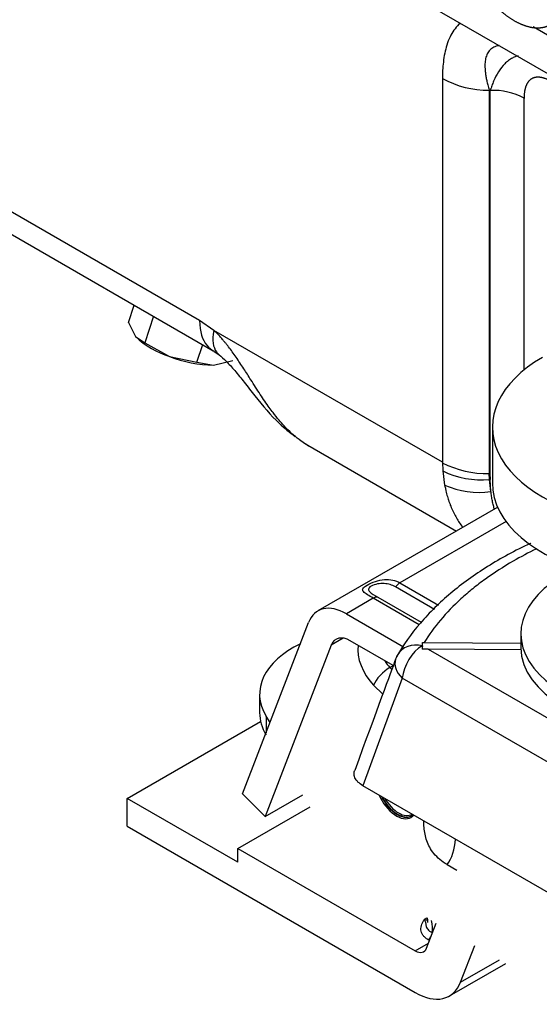
# Model space of a CAD drawing. Units: millimetres. Extents: x 0 to 552, y 0 to 287.
# Drawn here: x 183 to 197, y 149 to 175 of the extents above; entities that cross this region are included whole.
import ezdxf
from ezdxf.lldxf.tags import DXFTag

# ---------------------------------------------------------------- set-up
doc = ezdxf.new("R2010")
doc.units = ezdxf.units.MM
for name, color, linetype in [('17410002_SUP_POS', 7, 'Continuous'), ('32A13-00101', 7, 'Continuous'), ('51031016_Ø16_DIN', 7, 'Continuous'), ('61652002_CUERPO_', 7, 'Continuous'), ('61682000_CUERPO_', 7, 'Continuous'), ('MD050316', 7, 'Continuous'), ('MM130066', 7, 'Continuous'), ('Predeterminado', 7, 'Continuous')]:
    doc.layers.add(name, color=color, linetype=linetype)
tags = doc.linetypes.add('HIDDEN2', pattern=[4.7625, 3.175, -1.5875]).pattern_tags.tags
tags[6:7] = [DXFTag(74, 4), DXFTag(75, 0), DXFTag(340, '0'), DXFTag(46, 0.0), DXFTag(50, 0.0), DXFTag(44, 0.0), DXFTag(45, 0.0)]
tags[4:5] = [DXFTag(74, 4), DXFTag(75, 0), DXFTag(340, '0'), DXFTag(46, 0.0), DXFTag(50, 0.0), DXFTag(44, 0.0), DXFTag(45, 0.0)]

# ---------------------------------------------------------------- blocks, each defined once
blk = doc.blocks.new('SE5')
at = {"layer": '17410002_SUP_POS', "color": 7, "linetype": 'HIDDEN2'}
blk.add_line((195.633, 164.165), (195.633, 162.696), dxfattribs=at)
for centre, start_param in [((200.133, 164.165), 2.356194), ((200.133, 162.696), 3.141593)]:
    blk.add_ellipse(centre, major_axis=(4.5, 0), ratio=0.57735, start_param=start_param, end_param=5.497787, dxfattribs=at)
at = {"layer": '32A13-00101', "color": 7, "linetype": 'HIDDEN2'}
for p, q in [((199.656, 171.998), (191.947, 176.448)), ((199.816, 172.921), (196.707, 174.717)), ((181.91, 169.855), (188.274, 166.18)), ((188.287, 166.171), (188.428, 166.071)), ((190.767, 163.687), (194.684, 161.426)), ((194.316, 163.238), (194.324, 163.01))]:
    blk.add_line(p, q, dxfattribs=at)
at = {"layer": '32A13-00101', "color": 7, "linetype": 'Continuous'}
for p, q in [((194.316, 173.357), (194.316, 163.238)), ((195.546, 173.063), (195.546, 162.944)), ((195.546, 173.063), (195.577, 173.046)), ((195.576, 162.852), (195.577, 173.046)), ((196.467, 165.673), (196.467, 172.833)), ((187.914, 166.977), (181.55, 170.651)), ((188.29, 166.717), (187.914, 166.977)), ((194.316, 163.238), (188.29, 166.717)), ((194.324, 163.01), (194.37, 162.637)), ((195.553, 162.784), (195.546, 162.944)), ((195.553, 162.784), (195.577, 162.784)), ((195.592, 162.471), (195.553, 162.784)), ((195.576, 162.852), (195.577, 162.784)), ((195.592, 162.471), (195.577, 162.784))]:
    blk.add_line(p, q, dxfattribs=at)
for centre, radius, start, end in [((195.518, 175.557), 2.507, 241.3456, 270.646), ((195.629, 171.216), 1.83, 62.577, 91.632), ((195.475, 165.472), 2.529, 242.5898, 271.6249), ((195.356, 165.168), 2.392, 244.4602, 274.7307), ((195.265, 164.618), 2.172, 245.7193, 278.6611)]:
    blk.add_arc(centre, radius, start, end, dxfattribs=at)
for points, degree, knots in [([(194.789, 174.819), (194.776, 174.808), (194.714, 174.752), (194.617, 174.638), (194.51, 174.453), (194.405, 174.183), (194.345, 173.881), (194.322, 173.611), (194.317, 173.482), (194.316, 173.419), (194.316, 173.388), (194.316, 173.373), (194.316, 173.364), (194.316, 173.359), (194.316, 173.357)], 3, [0.5541549, 0.5541549, 0.5541549, 0.5541549, 0.5706032, 0.638432, 0.7011543, 0.7694636, 0.8920512, 0.9479393, 0.974388, 0.9872915, 0.9936692, 0.9968403, 0.9983881, 1, 1, 1, 1]), ([(195.813, 174.225), (195.796, 174.223), (195.734, 174.212), (195.659, 174.182), (195.593, 174.135), (195.534, 174.076), (195.48, 173.984), (195.45, 173.874), (195.438, 173.778), (195.435, 173.699), (195.437, 173.611), (195.446, 173.515), (195.461, 173.412), (195.483, 173.302), (195.511, 173.185), (195.534, 173.104), (195.546, 173.063)], 3, [0.4166746, 0.4166746, 0.4166746, 0.4166746, 0.4401037, 0.5013513, 0.5331272, 0.5646739, 0.6280829, 0.6919279, 0.7231903, 0.756158, 0.7924156, 0.830317, 0.8699521, 0.9113998, 0.954729, 1, 1, 1, 1]), ([(196.312, 173.957), (196.296, 173.953), (196.244, 173.937), (196.157, 173.898), (196.055, 173.832), (195.928, 173.72), (195.792, 173.547), (195.685, 173.34), (195.625, 173.189), (195.6, 173.117), (195.586, 173.076), (195.58, 173.056), (195.577, 173.046)], 3, [0.3889483, 0.3889483, 0.3889483, 0.3889483, 0.419486, 0.4885707, 0.559027, 0.6300965, 0.7661103, 0.8906071, 0.9471095, 0.9739832, 0.9869888, 1, 1, 1, 1]), ([(197.217, 173.265), (197.052, 173.361), (196.915, 173.384), (196.77, 173.409), (196.668, 173.35), (196.567, 173.292), (196.516, 173.154), (196.467, 173.024), (196.467, 172.833)], 2, [0, 0, 0, 0.250019, 0.250019, 0.500037, 0.500037, 0.750056, 0.750056, 1, 1, 1]), ([(187.914, 166.977), (187.914, 166.674), (188.022, 166.38), (188.221, 166.206), (188.294, 166.167)], 3, [0, 0, 0, 0, 0.5000014, 0.7227894, 0.7227894, 0.7227894, 0.7227894]), ([(188.29, 166.717), (188.239, 166.45), (188.271, 166.272), (188.374, 166.125), (188.395, 166.102), (188.418, 166.082)], 3, [0, 0, 0, 0, 0.5, 0.5, 0.6075168, 0.6075168, 0.6075168, 0.6075168]), ([(194.372, 162.638), (194.377, 162.627), (194.384, 162.6), (194.391, 162.567), (194.397, 162.538), (194.402, 162.513), (194.41, 162.47), (194.424, 162.41), (194.446, 162.335), (194.469, 162.261), (194.494, 162.187), (194.521, 162.115), (194.56, 162.02), (194.612, 161.906), (194.682, 161.774), (194.761, 161.647), (194.819, 161.564), (194.851, 161.523), (194.852, 161.522)], 3, [0, 0, 0, 0, 0.007645, 0.0164236, 0.0211447, 0.0263932, 0.0330592, 0.0496887, 0.0662946, 0.0826525, 0.0996897, 0.1177976, 0.1333658, 0.1684899, 0.2019705, 0.2357887, 0.2712565, 0.2720643, 0.2720643, 0.2720643, 0.2720643]), ([(195.686, 161.998), (195.683, 162.012), (195.673, 162.045), (195.66, 162.099), (195.646, 162.159), (195.633, 162.22), (195.621, 162.281), (195.61, 162.344), (195.6, 162.407), (195.595, 162.449), (195.592, 162.471)], 3, [0.8790233, 0.8790233, 0.8790233, 0.8790233, 0.8901117, 0.905808, 0.9215034, 0.9371988, 0.9528953, 0.9685938, 0.9842951, 1, 1, 1, 1])]:
    blk.add_open_spline(points, degree=degree, knots=knots, dxfattribs=at)
at = {"layer": '32A13-00101', "color": 7, "linetype": 'HIDDEN2'}
for points, knots in [([(190.773, 163.68), (190.711, 163.716), (190.581, 163.8), (190.388, 163.953), (190.195, 164.137), (190.017, 164.336), (189.87, 164.52), (189.705, 164.743), (189.511, 165.027), (189.289, 165.376), (189.077, 165.71), (188.882, 166.004), (188.729, 166.216), (188.628, 166.346), (188.576, 166.41), (188.526, 166.47), (188.482, 166.521), (188.446, 166.561), (188.412, 166.598), (188.379, 166.632), (188.348, 166.663), (188.319, 166.691), (188.299, 166.708), (188.29, 166.717)], [0.4068182, 0.4068182, 0.4068182, 0.4068182, 0.4491158, 0.4967566, 0.5438778, 0.5903232, 0.6313251, 0.6564664, 0.7182702, 0.7819357, 0.8281113, 0.8765473, 0.9211309, 0.9306569, 0.9420429, 0.9541289, 0.9620736, 0.9693546, 0.9762402, 0.9827395, 0.9888609, 0.9946121, 1, 1, 1, 1]), ([(188.426, 166.075), (188.493, 166.017), (188.615, 165.911), (188.85, 165.65), (189.102, 165.336), (189.485, 164.841), (189.921, 164.318), (190.286, 164.027), (190.434, 163.919)], [0, 0, 0, 0, 0.0899987, 0.1875758, 0.2970337, 0.4202675, 0.7000433, 0.8721708, 0.8721708, 0.8721708, 0.8721708])]:
    blk.add_open_spline(points, degree=3, knots=knots, dxfattribs=at)
blk.add_open_spline([(190.645, 163.769), (190.689, 163.738), (190.735, 163.707), (190.781, 163.676)], degree=3, dxfattribs=at)
at = {"layer": '51031016_Ø16_DIN', "color": 7, "linetype": 'HIDDEN2'}
blk.add_line((196.383, 158.715), (196.383, 158.348), dxfattribs=at)
for centre, start_param in [((200.133, 158.715), 2.215006), ((200.133, 158.348), 3.141593)]:
    blk.add_ellipse(centre, major_axis=(3.75, 0), ratio=0.57735, start_param=start_param, end_param=6.283185, dxfattribs=at)
at = {"layer": '61652002_CUERPO_', "color": 7, "linetype": 'HIDDEN2'}
for p, q in [((193.786, 158.402), (193.788, 158.488)), ((193.788, 158.488), (193.838, 158.489)), ((193.838, 158.489), (196.383, 158.467)), ((193.938, 158.314), (193.784, 158.31)), ((196.384, 158.293), (193.938, 158.314)), ((189.496, 157.123), (189.496, 156.633)), ((189.772, 156.376), (189.667, 156.548)), ((200.2, 150.103), (192.217, 154.712)), ((194.443, 152.631), (194.691, 152.488))]:
    blk.add_line(p, q, dxfattribs=at)
at = {"layer": '61652002_CUERPO_', "color": 7, "linetype": 'Continuous'}
for p, q in [((193.938, 158.314), (200.075, 154.772)), ((193.258, 157.546), (192.217, 154.712)), ((199.699, 153.827), (193.258, 157.546)), ((189.667, 156.548), (189.667, 156.104))]:
    blk.add_line(p, q, dxfattribs=at)
at = {"layer": '61652002_CUERPO_', "color": 7, "linetype": 'HIDDEN2'}
blk.add_arc((193.786, 157.79), 0.75, 149.7658, 159.8299, dxfattribs=at)
for centre, major_axis, ratio, start_param, end_param in [((192.496, 157.123), (3, 0), 0.57735, 2.267295, 3.480365), ((193.786, 157.79), (0.011, 0.86), 0.012855, 0.778192, 0.922001), ((193.786, 158.402), (0.001, 0.15), 0.012122, 4.030227, 5.318201), ((192.496, 156.633), (3, 0), 0.57735, 3.141593, 3.480365)]:
    blk.add_ellipse(centre, major_axis=major_axis, ratio=ratio, start_param=start_param, end_param=end_param, dxfattribs=at)
at = {"layer": '61652002_CUERPO_', "color": 7, "linetype": 'Continuous'}
for centre, major_axis, ratio, start_param, end_param in [((193.786, 157.79), (0.648, -0.378), 0.773861, 1.994495, 3.141593), ((193.786, 157.79), (-0.375, -0.65), 0.57735, 3.926991, 5.398118), ((193.786, 157.79), (0.704, -0.259), 0.654916, 3.141593, 4.131947), ((192.973, 154.459), (-1.2, 2.078), 0.57735, 3.403392, 3.833103)]:
    blk.add_ellipse(centre, major_axis=major_axis, ratio=ratio, start_param=start_param, end_param=end_param, dxfattribs=at)
at = {"layer": '61652002_CUERPO_', "color": 7, "linetype": 'HIDDEN2'}
for points, knots in [([(196.65, 161.106), (196.643, 161.103), (196.239, 160.915), (195.482, 160.506), (194.504, 159.798), (193.719, 159.026), (193.251, 158.391), (193.105, 158.107), (193.095, 158.087)], [0.3761718, 0.3761718, 0.3761718, 0.3761718, 0.3789089, 0.53246, 0.6857629, 0.838401, 0.9905129, 1, 1, 1, 1]), ([(192.217, 154.712), (192.166, 154.742), (192.124, 154.774), (192.071, 154.827), (192.055, 154.846), (192.029, 154.884), (192.018, 154.903), (191.993, 154.963), (191.985, 155.004), (191.99, 155.065), (191.994, 155.085), (192.002, 155.108), (192.003, 155.111), (192.004, 155.114)], [0, 0, 0, 0, 0.25, 0.25, 0.375, 0.375, 0.5, 0.5, 0.75, 0.75, 0.875, 0.875, 0.8924163, 0.8924163, 0.8924163, 0.8924163]), ([(194.443, 152.631), (194.37, 152.674), (194.304, 152.719), (194.188, 152.817), (194.137, 152.868), (194.003, 153.03), (193.944, 153.143), (193.883, 153.317), (193.868, 153.376), (193.845, 153.495), (193.837, 153.554), (193.827, 153.668), (193.825, 153.722), (193.824, 153.777)], [0, 0, 0, 0, 0.125, 0.125, 0.25, 0.25, 0.5, 0.5, 0.625, 0.625, 0.75, 0.75, 0.8650519, 0.8650519, 0.8650519, 0.8650519])]:
    blk.add_open_spline(points, degree=3, knots=knots, dxfattribs=at)
at = {"layer": '61652002_CUERPO_', "color": 7, "linetype": 'Continuous'}
blk.add_open_spline([(196.801, 160.961), (196.586, 160.856), (196.379, 160.746), (195.922, 160.482), (195.677, 160.325), (195.333, 160.076), (195.222, 159.992), (195.007, 159.818), (194.904, 159.729), (194.606, 159.457), (194.426, 159.271), (194.104, 158.887), (193.962, 158.691), (193.838, 158.489)], degree=3, knots=[0.4046962, 0.4046962, 0.4046962, 0.4046962, 0.5, 0.5, 0.625, 0.625, 0.6875, 0.6875, 0.75, 0.75, 0.875, 0.875, 1, 1, 1, 1], dxfattribs=at)
at = {"layer": '61652002_CUERPO_', "color": 7, "linetype": 'HIDDEN2'}
blk.add_open_spline([(193.082, 158.049), (192.949, 157.685), (192.589, 156.707), (192.004, 155.115)], degree=3, dxfattribs=at)
at = {"layer": '61682000_CUERPO_', "color": 7, "linetype": 'HIDDEN2'}
for p, q in [((195.772, 162.054), (191.035, 159.319)), ((191.785, 159.245), (193.29, 158.376)), ((189.047, 154.496), (190.788, 159.014)), ((191.386, 158.418), (189.645, 153.899)), ((193.019, 157.878), (191.885, 158.533)), ((186.004, 154.376), (189.522, 156.407)), ((189.645, 153.899), (189.047, 154.496)), ((189.645, 153.899), (190.635, 154.471)), ((186.004, 153.642), (186.004, 154.376)), ((188.921, 152.692), (186.004, 154.376)), ((188.921, 153.06), (190.825, 154.159)), ((186.004, 153.642), (193.598, 149.257)), ((188.921, 152.692), (188.921, 153.06)), ((188.921, 153.06), (193.598, 150.359)), ((193.897, 150.429), (194.15, 151.085)), ((194.794, 149.534), (195.166, 150.499)), ((194.498, 149.168), (195.985, 150.026))]:
    blk.add_line(p, q, dxfattribs=at)
at = {"layer": '61682000_CUERPO_', "color": 7, "linetype": 'Continuous'}
for p, q in [((195.995, 161.675), (193.197, 160.06)), ((194.103, 159.361), (193.08, 159.952)), ((193.197, 160.06), (194.216, 159.472)), ((192.494, 159.654), (191.785, 159.245)), ((193.704, 158.955), (192.494, 159.654)), ((192.611, 159.681), (193.756, 159.02)), ((191.703, 158.601), (191.386, 158.418)), ((192.928, 157.83), (193.015, 157.88)), ((192.928, 157.83), (192.982, 157.776)), ((192.742, 157.124), (192.501, 157.364)), ((193.845, 151.197), (193.901, 151.23)), ((194.046, 150.836), (194.053, 150.832)), ((193.975, 150.632), (193.94, 150.652)), ((193.598, 150.359), (193.948, 150.562)), ((194.794, 149.534), (195.816, 150.124))]:
    blk.add_line(p, q, dxfattribs=at)
for centre, major_axis, ratio, start_param, end_param in [((193.197, 159.815), (0.15, 0.26), 0.57735, 0.785398, 1.371084), ((192.494, 159.409), (0.15, 0.26), 0.57735, 0.199713, 0.785398), ((192.719, 157.929), (0.45, -0.779), 0.57735, 3.759543, 5.148721), ((193.037, 158.112), (0.225, -0.39), 0.57735, 4.656718, 5.148721), ((192.82, 157.547), (0.318, 0.319), 0.345066, 0.908242, 2.479038), ((193.845, 151.442), (-0.15, 0.26), 0.57735, 2.356194, 2.730967), ((193.526, 151.258), (-0.375, 0.65), 0.57735, 3.725633, 4.238049), ((193.94, 150.775), (-0.075, -0.13), 0.57735, -4.141277, -3.926991), ((193.94, 150.775), (-0.075, -0.13), 0.57735, 0.785398, 1.530945)]:
    blk.add_ellipse(centre, major_axis=major_axis, ratio=ratio, start_param=start_param, end_param=end_param, dxfattribs=at)
at = {"layer": '61682000_CUERPO_', "color": 7, "linetype": 'HIDDEN2'}
for centre, major_axis, start_param, end_param in [((191.785, 158.02), (0.75, -1.299), 2.356194, 3.577925), ((191.885, 157.921), (0.375, -0.65), 2.356194, 3.577925), ((193.105, 154.546), (0.387, -0.67), 4.507805, 6.283185), ((193.126, 154.559), (-0.372, 0.644), 1.442987, 3.269402), ((193.136, 154.565), (0.372, -0.644), 4.610335, 6.283185), ((193.158, 154.577), (-0.357, 0.618), 1.560798, 3.151591), ((193.105, 154.546), (0.387, -0.67), 0, 0.204584), ((193.598, 150.727), (-0.225, 0.39), 2.356194, 3.577925), ((193.598, 150.727), (-0.9, 1.559), 2.356194, 3.577925)]:
    blk.add_ellipse(centre, major_axis=major_axis, ratio=0.57735, start_param=start_param, end_param=end_param, dxfattribs=at)
at = {"layer": '61682000_CUERPO_', "color": 7, "linetype": 'Continuous'}
for points, knots in [([(192.494, 159.654), (192.375, 159.722), (192.279, 159.778), (192.213, 159.854), (192.205, 159.879), (192.234, 159.934), (192.272, 159.966), (192.391, 160.035), (192.468, 160.07), (192.628, 160.123), (192.709, 160.14), (192.939, 160.159), (193.079, 160.129), (193.197, 160.06)], [0, 0, 0, 0, 0.25, 0.25, 0.375, 0.375, 0.5, 0.5, 0.625, 0.625, 0.75, 0.75, 1, 1, 1, 1]), ([(193.08, 159.952), (192.992, 160.003), (192.893, 160.035), (192.723, 160.046), (192.663, 160.043), (192.541, 160.019), (192.48, 159.998), (192.39, 159.946), (192.368, 159.919), (192.363, 159.87), (192.378, 159.847), (192.447, 159.778), (192.523, 159.732), (192.611, 159.681)], [0, 0, 0, 0, 0.25, 0.25, 0.375, 0.375, 0.5, 0.5, 0.625, 0.625, 0.75, 0.75, 1, 1, 1, 1]), ([(193.94, 150.652), (193.91, 150.669), (193.884, 150.688), (193.837, 150.728), (193.817, 150.75), (193.785, 150.795), (193.773, 150.818), (193.755, 150.865), (193.75, 150.89), (193.747, 150.938), (193.748, 150.962), (193.757, 151.01), (193.764, 151.034), (193.782, 151.081), (193.793, 151.105), (193.818, 151.151), (193.831, 151.174), (193.845, 151.197)], [0, 0, 0, 0, 0.125, 0.125, 0.25, 0.25, 0.375, 0.375, 0.5, 0.5, 0.625, 0.625, 0.75, 0.75, 0.875, 0.875, 1, 1, 1, 1]), ([(193.845, 151.197), (193.846, 151.192), (193.847, 151.186), (193.85, 151.176), (193.851, 151.171), (193.855, 151.157), (193.857, 151.148), (193.864, 151.123), (193.868, 151.108), (193.874, 151.081), (193.876, 151.068), (193.879, 151.043), (193.881, 151.03), (193.887, 151.003), (193.892, 150.988), (193.905, 150.958), (193.915, 150.942), (193.941, 150.91), (193.957, 150.894), (193.996, 150.864), (194.019, 150.849), (194.046, 150.836)], [0, 0, 0, 0, 0.03125, 0.03125, 0.0625, 0.0625, 0.125, 0.125, 0.25, 0.25, 0.375, 0.375, 0.5, 0.5, 0.625, 0.625, 0.75, 0.75, 0.875, 0.875, 1, 1, 1, 1])]:
    blk.add_open_spline(points, degree=3, knots=knots, dxfattribs=at)
at = {"layer": '61682000_CUERPO_', "color": 7, "linetype": 'HIDDEN2'}
blk.add_open_spline([(193.912, 151.232), (193.916, 151.216), (193.924, 151.175), (193.926, 151.121), (193.921, 151.104), (193.922, 151.104), (193.922, 151.104)], degree=3, knots=[0.5385255, 0.5385255, 0.5385255, 0.5385255, 0.6129433, 0.7389903, 0.8775324, 0.8875333, 0.8875333, 0.8875333, 0.8875333], dxfattribs=at)
at = {"layer": 'MD050316', "color": 7, "linetype": 'HIDDEN2'}
for p, q in [((186.042, 166.924), (186.192, 167.383)), ((186.042, 166.924), (186.223, 166.551)), ((186.702, 167.088), (186.472, 166.386)), ((186.223, 166.551), (186.472, 166.386)), ((186.472, 166.386), (187.124, 166.031)), ((187.845, 165.883), (187.995, 166.341)), ((187.124, 166.031), (187.845, 165.883)), ((187.845, 165.883), (188.283, 165.798)), ((188.283, 165.798), (188.789, 165.92))]:
    blk.add_line(p, q, dxfattribs=at)
for centre, radius, start, end in [((187.781, 168.208), 2.274, 226.7706, 253.2294), ((188.358, 169.171), 3.374, 248.5569, 268.7235)]:
    blk.add_arc(centre, radius, start, end, dxfattribs=at)
at = {"layer": 'MM130066', "color": 7, "linetype": 'HIDDEN2'}
blk.add_open_spline([(194.989, 176.436), (195.077, 176.193), (195.206, 175.96), (195.335, 175.727), (195.496, 175.522), (195.657, 175.317), (195.839, 175.154), (196.02, 174.991), (196.208, 174.882), (196.397, 174.773), (196.578, 174.727), (196.76, 174.68), (196.921, 174.7), (197.082, 174.719), (197.211, 174.802), (197.34, 174.886), (197.428, 175.027)], degree=2, knots=[0, 0, 0, 0.125, 0.125, 0.25, 0.25, 0.375, 0.375, 0.5, 0.5, 0.625, 0.625, 0.75, 0.75, 0.875, 0.875, 1, 1, 1], dxfattribs=at)

msp = doc.modelspace()

# ---------------------------------------------------------------- block references
at = {"layer": 'Predeterminado'}
msp.add_blockref('SE5', (0, 0), dxfattribs=at)

doc.saveas('drawing.dxf')
